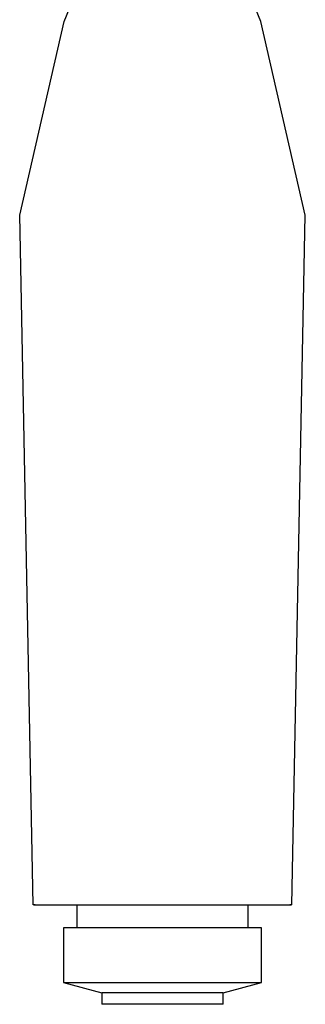
# Model space of a CAD drawing. Units: inches. Extents: x -2.2 to 8.3, y 0 to 14.5.
# Drawn here: x -0.6 to 0.6, y 0 to 4.1 of the extents above; entities that cross this region are included whole.
import ezdxf

# ---------------------------------------------------------------- set-up
doc = ezdxf.new("R2010")
doc.units = ezdxf.units.IN
doc.header["$MEASUREMENT"] = 0

# ---------------------------------------------------------------- blocks, each defined once
blk = doc.blocks.new('Hand_Shower-GROHE-Tempesta-26047_Series-Front')
for p, q in [((-0.3542, 0.4107), (-0.3542, 0.315)), ((0.3542, 0.315), (0.3542, 0.4107)), ((-0.4085, 0.315), (-0.4085, 0.0897)), ((0.4085, 0.315), (-0.4085, 0.315)), ((0.4085, 0.0897), (0.4085, 0.315)), ((-0.4085, 0.0897), (-0.25, 0.0472)), ((-0.4085, 0.0897), (0.4085, 0.0897)), ((0.25, 0.0472), (0.4085, 0.0897)), ((-0.25, 0.0472), (-0.25, 0)), ((0.25, 0.0472), (-0.25, 0.0472)), ((0.25, 0), (0.25, 0.0472)), ((0.25, 0), (-0.25, 0))]:
    blk.add_line(p, q)
at = {"flags": 128}
for points in [[(-0.4064, 4.0549), (-0.3398, 4.217), (-0.2231, 4.4588)], [(0.4064, 4.0549), (0.3398, 4.217), (0.2231, 4.4588)], [(-0.5338, 0.4107), (-0.5895, 3.2562), (-0.4064, 4.0549)], [(0.5338, 0.4107), (0.5895, 3.2562), (0.4064, 4.0549)]]:
    blk.add_lwpolyline(points, dxfattribs=at)
for points, knots in [([(-0.5257, 0.4107), (-0.5297, 0.4107), (-0.5362, 0.4107), (-0.5306, 0.4107), (-0.5042, 0.4107), (-0.4655, 0.4107), (-0.4117, 0.4107), (-0.3461, 0.4107), (-0.2694, 0.4107), (-0.184, 0.4107), (-0.0957, 0.4107), (-0.0325, 0.4107), (0, 0.4107)], [-0.5555188, -0.5555188, -0.5555188, -0.5555188, -0.5138889, -0.4444444, -0.3888889, -0.3333333, -0.2777778, -0.2222222, -0.1666667, -0.1111111, -0.0555556, 0, 0, 0, 0]), ([(0, 0.4107), (0.0812, 0.4107), (0.1931, 0.4107), (0.3128, 0.4107), (0.3704, 0.4107), (0.4105, 0.4107), (0.4459, 0.4107), (0.4844, 0.4107), (0.5201, 0.4107), (0.5372, 0.4107), (0.5325, 0.4107), (0.5258, 0.4107)], [-1, -1, -1, -1, -0.8611111, -0.7916667, -0.7569444, -0.7222222, -0.6875, -0.6527778, -0.5833333, -0.5138889, -0.4444812, -0.4444812, -0.4444812, -0.4444812])]:
    blk.add_open_spline(points, degree=3, knots=knots)

msp = doc.modelspace()

# ---------------------------------------------------------------- block references
msp.add_blockref('Hand_Shower-GROHE-Tempesta-26047_Series-Front', (0, 0))

doc.saveas('drawing.dxf')
